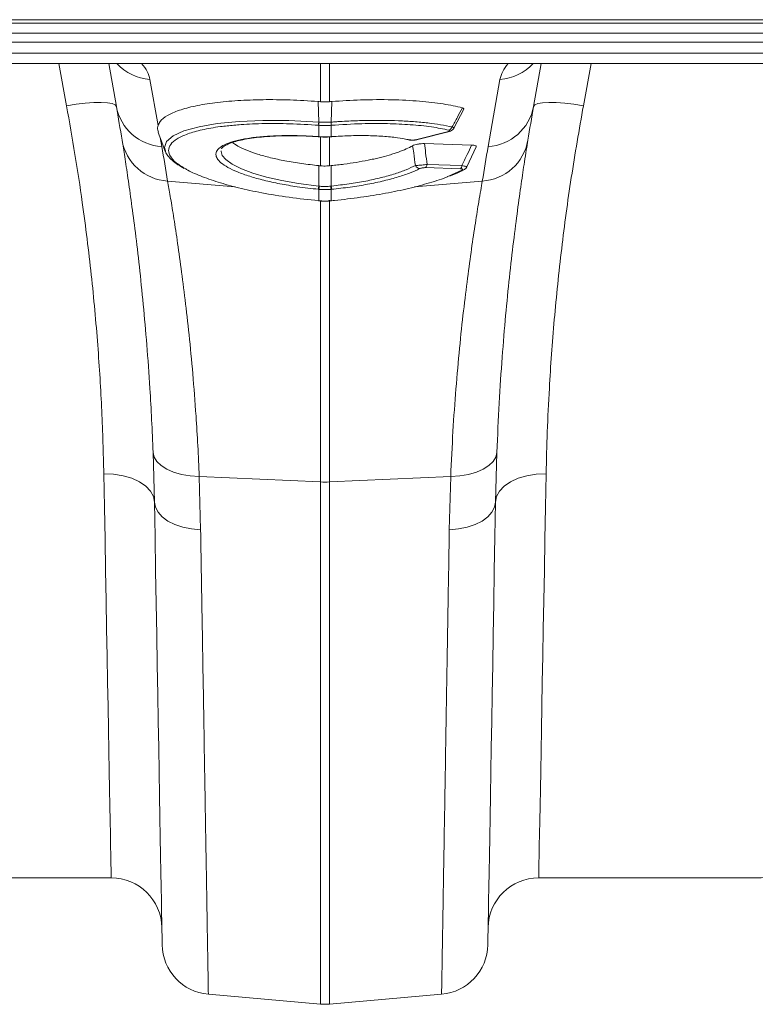
# Model space of a CAD drawing. Units: millimetres. Extents: x -8874 to -1130, y 10743 to 19159.
# Drawn here: x -6867 to -6723, y 17987 to 18181 of the extents above; entities that cross this region are included whole.
import ezdxf

# ---------------------------------------------------------------- set-up
doc = ezdxf.new("R2010")
doc.units = ezdxf.units.MM

msp = doc.modelspace()

# ---------------------------------------------------------------- linework, layer by layer
at = {"color": 7, "linetype": 'Continuous', "lineweight": 20}
for p, q in [((-5309.643, 18180.691), (-7309.673, 18180.691)), ((-5309.643, 18179.987), (-7309.673, 18179.987)), ((-7309.673, 18178.022), (-5309.643, 18178.022)), ((-5309.643, 18176.263), (-7309.673, 18176.263)), ((-5309.643, 18174.11), (-7309.673, 18174.11)), ((-7309.673, 18172.07), (-5309.643, 18172.07)), ((-6848.176, 18163.646), (-6849.661, 18172.07)), ((-6764.695, 18172.07), (-6766.18, 18163.646)), ((-6841.573, 18168.963), (-6839.979, 18159.926)), ((-6775.112, 18155.756), (-6772.783, 18168.963)), ((-6808.408, 18160.575), (-6808.54, 18164.621)), ((-6805.948, 18160.575), (-6805.816, 18164.621)), ((-6781.866, 18159.359), (-6779.914, 18163.11)), ((-6808.392, 18159.952), (-6808.411, 18159.954)), ((-6808.392, 18157.714), (-6808.392, 18159.952)), ((-6805.945, 18159.954), (-6805.964, 18159.952)), ((-6805.964, 18159.952), (-6805.964, 18157.714)), ((-6808.514, 18157.723), (-6808.392, 18157.714)), ((-6808.497, 18157.692), (-6808.376, 18157.683)), ((-6805.98, 18157.683), (-6805.859, 18157.692)), ((-6789.112, 18157.148), (-6783.151, 18158.638)), ((-6788.958, 18157.144), (-6782.996, 18158.635)), ((-6783.007, 18158.632), (-6782.996, 18158.635)), ((-6791.095, 18157.146), (-6790.745, 18157.069)), ((-6788.968, 18157.142), (-6788.958, 18157.144)), ((-6778.364, 18156.053), (-6787.632, 18156.349)), ((-6779.308, 18151.763), (-6777.464, 18155.709)), ((-6827.481, 18155.364), (-6827.495, 18155.302)), ((-6808.393, 18147.996), (-6808.398, 18152.024)), ((-6805.958, 18152.024), (-6806.311, 18151.989)), ((-6805.963, 18147.996), (-6805.958, 18152.024)), ((-6787.121, 18152.246), (-6780.257, 18152.028)), ((-6780.572, 18151.406), (-6787.437, 18151.625)), ((-6779.881, 18151.199), (-6779.906, 18151.186)), ((-6808.392, 18147.366), (-6808.476, 18147.374)), ((-6808.392, 18145.127), (-6808.392, 18147.366)), ((-6805.88, 18147.374), (-6805.964, 18147.366)), ((-6805.964, 18147.366), (-6805.964, 18145.127)), ((-6808.455, 18145.104), (-6808.397, 18145.099)), ((-6808.45, 18145.132), (-6808.392, 18145.127)), ((-6805.964, 18145.127), (-6805.907, 18145.132)), ((-6805.959, 18145.098), (-6805.901, 18145.104)), ((-6840.693, 18085.936), (-6840.96, 18095.703)), ((-6773.396, 18095.703), (-6773.663, 18085.936)), ((-6831.884, 18090.958), (-6808.045, 18089.882)), ((-6831.884, 18090.958), (-6831.612, 18080.502)), ((-6808.045, 17987.317), (-6808.045, 18089.882)), ((-6782.473, 18090.958), (-6806.311, 18089.882)), ((-6806.311, 18089.882), (-6806.311, 17987.317)), ((-6782.744, 18080.502), (-6782.473, 18090.958)), ((-6849.183, 18012.117), (-6891.749, 18012.117)), ((-6722.607, 18012.117), (-6765.173, 18012.117)), ((-6830.094, 17989.246), (-6808.045, 17987.317)), ((-6784.262, 17989.246), (-6806.311, 17987.317))]:
    msp.add_line(p, q, dxfattribs=at)
at = {"color": 8, "linetype": 'Continuous', "lineweight": 20}
for p, q in [((-6857.975, 18163.801), (-6859.511, 18172.07)), ((-6808.045, 18164.582), (-6808.045, 18172.07)), ((-6806.311, 18172.07), (-6806.311, 18164.582)), ((-6754.845, 18172.07), (-6756.381, 18163.801)), ((-6839.555, 18157.52), (-6839.244, 18155.756)), ((-6808.045, 18151.989), (-6808.045, 18157.664)), ((-6806.311, 18157.669), (-6806.311, 18151.989)), ((-6790.842, 18157.157), (-6790.427, 18157.086)), ((-6783.022, 18149.882), (-6780.263, 18151.114)), ((-6838.098, 18148.986), (-6824.833, 18147.86)), ((-6776.259, 18148.986), (-6789.577, 18147.855)), ((-6808.045, 18089.882), (-6808.045, 18145.076)), ((-6806.311, 18145.245), (-6806.311, 18089.882))]:
    msp.add_line(p, q, dxfattribs=at)
at = {"color": 7, "linetype": 'Continuous', "lineweight": 20, "flags": 128}
for points in [[(-6848.176, 18163.646), (-6848.418, 18163.963), (-6849.012, 18164.205), (-6849.937, 18164.363), (-6851.157, 18164.43), (-6852.629, 18164.405), (-6854.298, 18164.288), (-6856.102, 18164.084), (-6857.975, 18163.801)], [(-6756.381, 18163.801), (-6758.254, 18164.084), (-6760.058, 18164.288), (-6761.727, 18164.405), (-6763.199, 18164.43), (-6764.419, 18164.363), (-6765.344, 18164.205), (-6765.938, 18163.963), (-6766.18, 18163.646)], [(-6808.408, 18160.575), (-6808.408, 18160.575), (-6808.388, 18160.574)], [(-6839.934, 18158.562), (-6839.311, 18156.849), (-6838.561, 18154.789)], [(-6808.497, 18157.692), (-6808.502, 18157.694), (-6808.514, 18157.723)], [(-6805.842, 18157.723), (-6805.855, 18157.694), (-6805.859, 18157.692)], [(-6808.45, 18145.132), (-6808.454, 18145.105), (-6808.455, 18145.104)], [(-6805.901, 18145.104), (-6805.902, 18145.105), (-6805.907, 18145.132)], [(-6840.96, 18095.703), (-6840.759, 18094.78), (-6840.233, 18093.901), (-6839.399, 18093.094), (-6838.285, 18092.386), (-6836.927, 18091.802), (-6835.373, 18091.36), (-6833.673, 18091.076), (-6831.884, 18090.958)], [(-6773.396, 18095.703), (-6773.597, 18094.78), (-6774.123, 18093.901), (-6774.957, 18093.094), (-6776.071, 18092.386), (-6777.429, 18091.802), (-6778.983, 18091.36), (-6780.684, 18091.076), (-6782.473, 18090.958)], [(-6850.642, 18091.491), (-6848.713, 18091.404), (-6846.858, 18091.104), (-6845.146, 18090.601), (-6843.642, 18089.915), (-6842.405, 18089.071), (-6841.479, 18088.101), (-6840.902, 18087.043), (-6840.693, 18085.936)], [(-6849.183, 18012.117), (-6849.186, 18012.294), (-6849.196, 18012.825), (-6849.212, 18013.709), (-6849.235, 18014.944), (-6849.264, 18016.528), (-6849.3, 18018.457), (-6849.341, 18020.729), (-6849.389, 18023.338), (-6849.443, 18026.281), (-6849.504, 18029.551), (-6849.57, 18033.142), (-6849.641, 18037.047), (-6849.719, 18041.26), (-6849.802, 18045.771), (-6849.89, 18050.573), (-6849.984, 18055.656), (-6850.082, 18061.011), (-6850.185, 18066.628), (-6850.293, 18072.495), (-6850.405, 18078.603), (-6850.522, 18084.939), (-6850.642, 18091.491)], [(-6763.714, 18091.491), (-6765.643, 18091.404), (-6767.498, 18091.104), (-6769.21, 18090.601), (-6770.714, 18089.915), (-6771.952, 18089.071), (-6772.877, 18088.101), (-6773.455, 18087.043), (-6773.663, 18085.936)], [(-6763.714, 18091.491), (-6763.834, 18084.939), (-6763.951, 18078.603), (-6764.063, 18072.495), (-6764.171, 18066.628), (-6764.274, 18061.011), (-6764.373, 18055.656), (-6764.466, 18050.573), (-6764.554, 18045.771), (-6764.637, 18041.26), (-6764.715, 18037.047), (-6764.786, 18033.142), (-6764.852, 18029.551), (-6764.913, 18026.281), (-6764.967, 18023.338), (-6765.015, 18020.729), (-6765.056, 18018.457), (-6765.092, 18016.528), (-6765.121, 18014.944), (-6765.144, 18013.709), (-6765.16, 18012.825), (-6765.17, 18012.294), (-6765.173, 18012.117)], [(-6840.693, 18085.936), (-6840.507, 18084.91), (-6839.991, 18083.925), (-6839.161, 18083.013), (-6838.047, 18082.207), (-6836.686, 18081.532), (-6835.123, 18081.012), (-6833.413, 18080.665), (-6831.612, 18080.502)], [(-6839.176, 17998.985), (-6839.179, 17999.163), (-6839.188, 17999.696), (-6839.204, 18000.584), (-6839.225, 18001.825), (-6839.253, 18003.416), (-6839.287, 18005.355), (-6839.327, 18007.639), (-6839.373, 18010.263), (-6839.424, 18013.223), (-6839.482, 18016.513), (-6839.545, 18020.128), (-6839.613, 18024.061), (-6839.687, 18028.305), (-6839.767, 18032.852), (-6839.851, 18037.695), (-6839.941, 18042.825), (-6840.035, 18048.232), (-6840.134, 18053.908), (-6840.238, 18059.841), (-6840.346, 18066.022), (-6840.458, 18072.439), (-6840.574, 18079.081), (-6840.693, 18085.936)], [(-6773.663, 18085.936), (-6773.849, 18084.91), (-6774.366, 18083.925), (-6775.195, 18083.013), (-6776.309, 18082.207), (-6777.671, 18081.532), (-6779.233, 18081.012), (-6780.943, 18080.665), (-6782.744, 18080.502)], [(-6773.663, 18085.936), (-6773.782, 18079.081), (-6773.898, 18072.439), (-6774.01, 18066.022), (-6774.118, 18059.841), (-6774.222, 18053.908), (-6774.321, 18048.232), (-6774.415, 18042.825), (-6774.505, 18037.695), (-6774.589, 18032.852), (-6774.669, 18028.305), (-6774.743, 18024.061), (-6774.811, 18020.128), (-6774.874, 18016.513), (-6774.932, 18013.223), (-6774.984, 18010.263), (-6775.029, 18007.639), (-6775.069, 18005.355), (-6775.103, 18003.416), (-6775.131, 18001.825), (-6775.153, 18000.584), (-6775.168, 17999.696), (-6775.177, 17999.163), (-6775.18, 17998.985)]]:
    msp.add_lwpolyline(points, dxfattribs=at)
at = {"color": 8, "linetype": 'Continuous', "lineweight": 20, "flags": 128}
for points in [[(-6838.543, 18154.945), (-6838.742, 18155.594), (-6838.322, 18156.788), (-6836.998, 18157.909), (-6834.884, 18158.862), (-6831.924, 18159.676), (-6828.35, 18160.286), (-6824.07, 18160.704), (-6819.42, 18160.898), (-6814.283, 18160.87), (-6808.408, 18160.575), (-6808.408, 18160.575), (-6808.408, 18160.575)], [(-6808.376, 18157.683), (-6808.38, 18157.686), (-6808.392, 18157.714)], [(-6805.964, 18157.714), (-6805.976, 18157.686), (-6805.98, 18157.683)], [(-6783.151, 18158.638), (-6783.057, 18158.627), (-6783.007, 18158.632)], [(-6789.112, 18157.148), (-6789.019, 18157.136), (-6788.968, 18157.142)], [(-6827.568, 18154.961), (-6827.599, 18154.815), (-6827.366, 18154.037), (-6826.681, 18153.22), (-6825.413, 18152.311), (-6823.585, 18151.399), (-6821.351, 18150.56), (-6818.645, 18149.769), (-6815.689, 18149.091), (-6812.403, 18148.507), (-6808.393, 18147.996), (-6808.393, 18147.996), (-6808.393, 18147.996)], [(-6808.392, 18145.127), (-6808.397, 18145.1), (-6808.397, 18145.098)], [(-6805.959, 18145.098), (-6805.959, 18145.1), (-6805.964, 18145.127)]]:
    msp.add_lwpolyline(points, dxfattribs=at)
at = {"color": 8, "linetype": 'Continuous', "lineweight": 20}
for centre, radius, start, end in [((-6840.876, 18178.869), 9.93, 223.21127, 265.97409), ((-6773.481, 18178.869), 9.931, 274.02639, 316.78825), ((-6780.223, 18151.84), 0.727, 266.78927, 295.85868)]:
    msp.add_arc(centre, radius, start, end, dxfattribs=at)
at = {"color": 7, "linetype": 'Continuous', "lineweight": 20}
for centre, radius, start, end in [((-6838.645, 18165.435), 9.697, 190.6289, 266.45815), ((-7338.138, 18077.253), 497.52, 9.22473, 10), ((-6775.711, 18165.435), 9.698, 273.54264, 349.37031), ((-6276.218, 18077.253), 497.52, 170, 170.77527), ((-6804.259, 18160.244), 4.162, 175.43433, 183.99703), ((-6804.136, 18160.232), 4.266, 175.40677, 183.76214), ((-6810.252, 18160.232), 4.297, 356.26819, 4.5629), ((-6810.097, 18160.244), 4.162, 356.00297, 4.56567), ((-6783.124, 18159.934), 0.982, 288.44641, 341.59051), ((-6837.491, 18158.672), 9.705, 189.86524, 266.41578), ((-7339.005, 18067.635), 507.47, 9.22473, 10), ((-6790.597, 18157.672), 0.61, 256.36996, 286.16002), ((-6776.865, 18158.672), 9.705, 273.58422, 350.13476), ((-6275.351, 18067.635), 507.47, 170, 170.77527), ((-6788.46, 18152.455), 1.033, 203.12095, 263.88949), ((-6788.047, 18152.326), 0.93, 311.06701, 355.09998), ((-6781.182, 18152.107), 0.929, 311.04759, 355.11913), ((-6816.467, 18148.763), 8.11, 350.14241, 354.57349), ((-6816.314, 18148.748), 8.042, 350.10189, 354.57096), ((-6798.042, 18148.748), 8.042, 185.42904, 189.89811), ((-6797.796, 18148.777), 8.205, 185.46279, 189.84279), ((-6807.178, 18109.12), 19.257, 267.41874, 272.58126), ((-6849.183, 18002.167), 9.95, 1, 90), ((-6765.173, 18002.167), 9.95, 90, 179), ((-6829.227, 17999.159), 9.95, 181, 265), ((-6785.129, 17999.159), 9.95, 275, 359), ((-6807.178, 17997.23), 9.95, 265, 275)]:
    msp.add_arc(centre, radius, start, end, dxfattribs=at)
at = {"color": 8, "linetype": 'Continuous', "lineweight": 20}
for centre, major_axis, start_param, end_param in [((-6906.515, 18174.106), (64.988, -6.257), 0.0684979, 0.2528953), ((-6707.841, 18174.106), (64.988, 6.257), 2.8886973, 3.0730948)]:
    msp.add_ellipse(centre, major_axis=major_axis, ratio=0.2473858, start_param=start_param, end_param=end_param, dxfattribs=at)
at = {"color": 7, "linetype": 'Continuous', "lineweight": 20}
for points, knots in [([(-6850.642, 18091.491), (-6850.749, 18095.565), (-6850.963, 18103.715), (-6851.774, 18116.818), (-6853.02, 18130.498), (-6854.584, 18143.087), (-6856.259, 18154.218), (-6857.403, 18160.603), (-6857.975, 18163.801)], [0, 0, 0, 0, 0.1849053, 0.3698061, 0.5601132, 0.7504185, 0.8750079, 1, 1, 1, 1]), ([(-6808.54, 18164.621), (-6810.386, 18164.736), (-6814.079, 18164.967), (-6819.414, 18165.014), (-6824.397, 18164.832), (-6828.9, 18164.415), (-6832.774, 18163.769), (-6835.938, 18162.922), (-6838.252, 18161.887), (-6839.546, 18160.867), (-6839.862, 18160.182), (-6839.979, 18159.926)], [0, 0, 0, 0, 0.1163558, 0.23271357, 0.34906705, 0.46542008, 0.58185423, 0.69828785, 0.8146049, 0.93091979, 1, 1, 1, 1]), ([(-6808.045, 18164.582), (-6807.813, 18164.567), (-6807.349, 18164.538), (-6806.769, 18164.548), (-6806.424, 18164.574), (-6806.311, 18164.582)], [0, 0, 0, 0, 0.4017358, 0.8033963, 1, 1, 1, 1]), ([(-6780.179, 18163.377), (-6781.382, 18163.651), (-6783.826, 18164.208), (-6788.557, 18164.74), (-6794.032, 18165.011), (-6799.887, 18164.99), (-6803.923, 18164.739), (-6805.816, 18164.621)], [0, 0, 0, 0, 0.1937604, 0.3940261, 0.5991065, 0.8119481, 1, 1, 1, 1]), ([(-6782.193, 18159.624), (-6781.847, 18160.261), (-6781.171, 18161.509), (-6780.505, 18162.763), (-6780.179, 18163.377)], [0, 0, 0, 0, 0.5102683, 1, 1, 1, 1]), ([(-6780.179, 18163.377), (-6780.089, 18163.345), (-6779.909, 18163.28), (-6779.844, 18163.18), (-6779.901, 18163.12), (-6779.912, 18163.109)], [0, 0, 0, 0, 0.446766, 0.8936983, 1, 1, 1, 1]), ([(-6756.381, 18163.801), (-6757.212, 18159.073), (-6758.874, 18149.618), (-6760.755, 18135.558), (-6762.191, 18121.7), (-6763.042, 18109.748), (-6763.52, 18099.692), (-6763.649, 18094.227), (-6763.714, 18091.491)], [0, 0, 0, 0, 0.18492259, 0.36984393, 0.56027036, 0.75069995, 0.87515612, 1, 1, 1, 1]), ([(-6839.979, 18159.926), (-6840.059, 18159.616), (-6840.172, 18159.18), (-6839.949, 18158.715), (-6839.884, 18158.58)], [0, 0, 0, 0, 0.7115067, 1, 1, 1, 1]), ([(-6808.411, 18159.954), (-6810.335, 18160.072), (-6813.963, 18160.296), (-6819.092, 18160.308), (-6823.253, 18160.16), (-6825.52, 18159.909), (-6826.417, 18159.809)], [0, 0, 0, 0, 0.2945909, 0.5555151, 0.8239853, 1, 1, 1, 1]), ([(-6805.964, 18159.952), (-6806.094, 18159.943), (-6806.498, 18159.916), (-6807.179, 18159.9), (-6807.859, 18159.916), (-6808.263, 18159.943), (-6808.392, 18159.952)], [0, 0, 0, 0, 0.161153, 0.5000244, 0.8395799, 1, 1, 1, 1]), ([(-6808.388, 18160.574), (-6808.259, 18160.566), (-6807.856, 18160.54), (-6807.179, 18160.526), (-6806.5, 18160.54), (-6806.098, 18160.566), (-6805.968, 18160.574)], [0, 0, 0, 0, 0.1603707, 0.4999755, 0.8388938, 1, 1, 1, 1]), ([(-6805.968, 18160.574), (-6805.962, 18160.574), (-6805.955, 18160.575), (-6805.948, 18160.575), (-6805.948, 18160.575)], [0, 0, 0, 0, 0.9942671, 1, 1, 1, 1]), ([(-6805.948, 18160.575), (-6805.66, 18160.596), (-6805.37, 18160.616), (-6804.794, 18160.654), (-6804.507, 18160.672), (-6803.646, 18160.724), (-6802.503, 18160.784), (-6801.369, 18160.829), (-6800.239, 18160.867), (-6799.675, 18160.882), (-6796.889, 18160.936), (-6794.761, 18160.916), (-6791.713, 18160.795), (-6790.72, 18160.739), (-6788.793, 18160.595), (-6787.865, 18160.508), (-6785.202, 18160.201), (-6783.607, 18159.941), (-6782.193, 18159.624)], [0, 0, 0, 0, 0.03125, 0.03125, 0.0625, 0.0625, 0.125, 0.1875, 0.1875, 0.25, 0.25, 0.5, 0.5, 0.625, 0.625, 0.75, 0.75, 1, 1, 1, 1]), ([(-6782.814, 18159.002), (-6783.921, 18159.225), (-6786.167, 18159.676), (-6790.3, 18160.095), (-6794.905, 18160.307), (-6800.135, 18160.306), (-6803.916, 18160.077), (-6805.945, 18159.954)], [0, 0, 0, 0, 0.1905249, 0.3865836, 0.5771091, 0.7731445, 1, 1, 1, 1]), ([(-6827.467, 18155.361), (-6827.466, 18155.364), (-6827.462, 18155.402), (-6827.369, 18155.55), (-6827, 18155.867), (-6826.322, 18156.236), (-6825.345, 18156.608), (-6824.069, 18156.961), (-6822.5, 18157.277), (-6820.662, 18157.54), (-6818.595, 18157.737), (-6816.346, 18157.86), (-6813.971, 18157.902), (-6811.516, 18157.861), (-6809.673, 18157.772), (-6808.667, 18157.709), (-6808.494, 18157.698)], [0, 0, 0, 0, 0.0069914, 0.0783918, 0.1481478, 0.221648, 0.2977368, 0.3781198, 0.4620261, 0.5484175, 0.6362047, 0.7242838, 0.8115699, 0.8975639, 0.9823869, 1, 1, 1, 1]), ([(-6808.375, 18157.688), (-6808.258, 18157.679), (-6807.535, 18157.622), (-6806.729, 18157.627), (-6806.051, 18157.68), (-6805.98, 18157.686)], [0, 0, 0, 0, 0.14745572, 0.91076006, 1, 1, 1, 1]), ([(-6805.842, 18157.723), (-6804.711, 18157.789), (-6802.398, 18157.924), (-6799, 18157.946), (-6795.791, 18157.818), (-6792.994, 18157.561), (-6791.523, 18157.285), (-6790.842, 18157.157)], [0, 0, 0, 0, 0.1972527, 0.4036759, 0.6160849, 0.8225128, 1, 1, 1, 1]), ([(-6783.151, 18158.638), (-6783.124, 18158.645), (-6783.001, 18158.677), (-6782.825, 18158.737), (-6782.678, 18158.817), (-6782.626, 18158.891), (-6782.664, 18158.957), (-6782.764, 18158.987), (-6782.814, 18159.002)], [0, 0, 0, 0, 0.0626041, 0.2837954, 0.474536, 0.6491478, 0.8246528, 1, 1, 1, 1]), ([(-6783.009, 18158.645), (-6782.826, 18158.69), (-6782.496, 18158.771), (-6782.135, 18159.004), (-6781.912, 18159.22), (-6781.866, 18159.349), (-6781.863, 18159.36)], [0, 0, 0, 0, 0.40592408, 0.7327444, 0.97727792, 1, 1, 1, 1]), ([(-6840.96, 18095.703), (-6841.048, 18097.847), (-6841.223, 18102.14), (-6841.63, 18109.241), (-6842.177, 18116.902), (-6842.886, 18124.916), (-6843.656, 18132.304), (-6844.444, 18138.945), (-6845.207, 18144.747), (-6845.917, 18149.725), (-6846.557, 18153.937), (-6846.887, 18155.985), (-6847.052, 18157.009)], [0, 0, 0, 0, 0.0713995, 0.1430308, 0.2483064, 0.3535833, 0.4618545, 0.5701263, 0.6760855, 0.7820448, 0.8910227, 1, 1, 1, 1]), ([(-6808.398, 18152.024), (-6809.52, 18152.148), (-6811.802, 18152.4), (-6814.998, 18152.939), (-6817.929, 18153.571), (-6820.467, 18154.272), (-6822.632, 18155.042), (-6824.321, 18155.816), (-6825.038, 18156.337), (-6825.37, 18156.578)], [0, 0, 0, 0, 0.1497171, 0.3043289, 0.4456295, 0.5910953, 0.7312242, 0.8754674, 1, 1, 1, 1]), ([(-6789.949, 18155.923), (-6790.695, 18155.498), (-6791.625, 18155.085), (-6793.023, 18154.586), (-6793.314, 18154.487), (-6793.911, 18154.294), (-6794.219, 18154.2), (-6795.165, 18153.922), (-6795.829, 18153.744), (-6796.875, 18153.489), (-6797.232, 18153.406), (-6797.963, 18153.244), (-6798.338, 18153.165), (-6799.471, 18152.937), (-6800.244, 18152.796), (-6801.823, 18152.536), (-6802.63, 18152.418), (-6803.865, 18152.256), (-6804.282, 18152.205), (-6805.118, 18152.11), (-6805.537, 18152.065), (-6805.958, 18152.024)], [0, 0, 0, 0, 0.25, 0.25, 0.3125, 0.3125, 0.375, 0.375, 0.5, 0.5, 0.5625, 0.5625, 0.625, 0.625, 0.75, 0.75, 0.875, 0.875, 0.9375, 0.9375, 1, 1, 1, 1]), ([(-6790.722, 18157.081), (-6790.606, 18157.06), (-6790.328, 18157.008), (-6789.942, 18157.003), (-6789.692, 18157.033), (-6789.635, 18157.04)], [0, 0, 0, 0, 0.3555328, 0.8531738, 1, 1, 1, 1]), ([(-6790.427, 18157.086), (-6790.393, 18157.08), (-6790.287, 18157.059), (-6790.056, 18157.043), (-6789.736, 18157.051), (-6789.401, 18157.085), (-6789.209, 18157.127), (-6789.112, 18157.148)], [0, 0, 0, 0, 0.1059152, 0.3299203, 0.5523518, 0.7762374, 1, 1, 1, 1]), ([(-6789.949, 18155.923), (-6789.844, 18155.983), (-6789.714, 18156.04), (-6789.389, 18156.15), (-6789.198, 18156.2), (-6788.878, 18156.261), (-6788.768, 18156.279), (-6788.542, 18156.31), (-6788.423, 18156.323), (-6788.075, 18156.35), (-6787.844, 18156.355), (-6787.632, 18156.349)], [0, 0, 0, 0, 0.25, 0.25, 0.5, 0.5, 0.625, 0.625, 0.75, 0.75, 1, 1, 1, 1]), ([(-6789.41, 18152.049), (-6789.52, 18152.877), (-6789.692, 18154.169), (-6789.881, 18155.459), (-6789.949, 18155.923)], [0, 0, 0, 0, 0.6399606, 1, 1, 1, 1]), ([(-6789.635, 18157.04), (-6789.51, 18157.05), (-6789.273, 18157.069), (-6789.068, 18157.125), (-6788.97, 18157.151)], [0, 0, 0, 0, 0.52475853, 1, 1, 1, 1]), ([(-6787.632, 18156.349), (-6787.552, 18155.743), (-6787.373, 18154.378), (-6787.211, 18153.008), (-6787.121, 18152.246)], [0, 0, 0, 0, 0.4439869, 1, 1, 1, 1]), ([(-6780.257, 18152.028), (-6779.909, 18152.758), (-6779.272, 18154.098), (-6778.648, 18155.442), (-6778.364, 18156.053)], [0, 0, 0, 0, 0.5452968, 1, 1, 1, 1]), ([(-6778.364, 18156.053), (-6778.207, 18156.044), (-6777.893, 18156.025), (-6777.581, 18155.941), (-6777.424, 18155.832), (-6777.449, 18155.748), (-6777.461, 18155.708)], [0, 0, 0, 0, 0.2589679, 0.5184439, 0.7707464, 1, 1, 1, 1]), ([(-6767.304, 18157.009), (-6767.405, 18156.387), (-6767.606, 18155.14), (-6768.039, 18152.368), (-6768.61, 18148.559), (-6769.342, 18143.327), (-6770.129, 18137.199), (-6770.923, 18130.273), (-6771.681, 18122.683), (-6772.371, 18114.422), (-6772.976, 18105.472), (-6773.256, 18098.959), (-6773.396, 18095.703)], [0, 0, 0, 0, 0.06853378, 0.13726461, 0.24391227, 0.3505605, 0.46028241, 0.5700038, 0.6759612, 0.78191746, 0.89095995, 1, 1, 1, 1]), ([(-6838.584, 18154.935), (-6838.569, 18154.879), (-6838.474, 18154.52), (-6838.028, 18153.905), (-6837.237, 18153.056), (-6836.183, 18152.244), (-6835.266, 18151.722), (-6834.841, 18151.481)], [0, 0, 0, 0, 0.0392031, 0.255053, 0.4991891, 0.7682609, 1, 1, 1, 1]), ([(-6808.045, 18151.989), (-6807.838, 18151.973), (-6807.425, 18151.941), (-6806.845, 18151.946), (-6806.474, 18151.976), (-6806.311, 18151.989)], [0, 0, 0, 0, 0.3582912, 0.7164833, 1, 1, 1, 1]), ([(-6805.963, 18147.996), (-6805.963, 18147.996), (-6805.929, 18147.997), (-6804.752, 18148.161), (-6802.428, 18148.393), (-6799.14, 18148.974), (-6796.082, 18149.644), (-6793.406, 18150.401), (-6791.127, 18151.207), (-6789.982, 18151.769), (-6789.41, 18152.049)], [0, 0, 0, 0, 0.0000058, 0.0049826, 0.1748868, 0.3447866, 0.5141047, 0.6834173, 0.8417065, 1, 1, 1, 1]), ([(-6789.41, 18152.049), (-6789.266, 18152.055), (-6788.996, 18152.067), (-6788.441, 18152.109), (-6787.876, 18152.161), (-6787.424, 18152.21), (-6787.191, 18152.238), (-6787.121, 18152.246)], [0, 0, 0, 0, 0.2522912, 0.4755707, 0.7073298, 0.9130903, 1, 1, 1, 1]), ([(-6779.89, 18151.211), (-6779.796, 18151.26), (-6779.613, 18151.355), (-6779.402, 18151.564), (-6779.339, 18151.723), (-6779.321, 18151.769)], [0, 0, 0, 0, 0.4259349, 0.8343074, 1, 1, 1, 1]), ([(-6834.548, 18151.377), (-6834.496, 18151.342), (-6833.796, 18150.874), (-6831.692, 18149.983), (-6828.302, 18148.765), (-6824.196, 18147.642), (-6819.512, 18146.634), (-6814.204, 18145.746), (-6810.39, 18145.339), (-6808.45, 18145.132)], [0, 0, 0, 0, 0.0125439, 0.1687575, 0.3295418, 0.4858222, 0.6466432, 0.8202117, 1, 1, 1, 1]), ([(-6808.476, 18147.374), (-6809.881, 18147.532), (-6812.476, 18147.822), (-6816.072, 18148.444), (-6819.227, 18149.131), (-6822.027, 18149.916), (-6824.459, 18150.769), (-6825.656, 18151.374), (-6826.254, 18151.677)], [0, 0, 0, 0, 0.1908936, 0.3527426, 0.5145965, 0.6763123, 0.8380277, 1, 1, 1, 1]), ([(-6805.907, 18145.132), (-6805.697, 18145.152), (-6803.777, 18145.335), (-6800.159, 18145.768), (-6795.248, 18146.561), (-6790.654, 18147.521), (-6786.595, 18148.624), (-6784.034, 18149.428), (-6783.054, 18149.868), (-6783.022, 18149.882)], [0, 0, 0, 0, 0.02380717, 0.21809235, 0.41237563, 0.60608668, 0.79979008, 0.993526, 1, 1, 1, 1]), ([(-6788.57, 18151.428), (-6789.164, 18151.151), (-6790.368, 18150.59), (-6792.751, 18149.787), (-6795.558, 18149.027), (-6798.754, 18148.353), (-6802.231, 18147.777), (-6804.652, 18147.51), (-6805.88, 18147.374)], [0, 0, 0, 0, 0.156561, 0.3170987, 0.4839957, 0.6557214, 0.8253436, 1, 1, 1, 1]), ([(-6787.437, 18151.625), (-6787.472, 18151.626), (-6787.588, 18151.628), (-6787.818, 18151.617), (-6788.104, 18151.577), (-6788.378, 18151.512), (-6788.502, 18151.457), (-6788.57, 18151.428)], [0, 0, 0, 0, 0.0862249, 0.2862291, 0.51074008, 0.73416223, 1, 1, 1, 1]), ([(-6782.668, 18149.956), (-6782.455, 18150.037), (-6781.559, 18150.375), (-6780.643, 18150.796), (-6780.022, 18151.131), (-6779.908, 18151.192)], [0, 0, 0, 0, 0.2032163, 0.8530659, 1, 1, 1, 1]), ([(-6780.263, 18151.114), (-6780.248, 18151.123), (-6780.182, 18151.159), (-6780.111, 18151.22), (-6780.103, 18151.292), (-6780.18, 18151.35), (-6780.337, 18151.392), (-6780.494, 18151.402), (-6780.572, 18151.406)], [0, 0, 0, 0, 0.0657012, 0.2819334, 0.4672741, 0.6410996, 0.820727, 1, 1, 1, 1]), ([(-6838.098, 18148.986), (-6837.934, 18148.044), (-6837.607, 18146.159), (-6836.964, 18142.24), (-6836.236, 18137.516), (-6835.451, 18131.978), (-6834.654, 18125.755), (-6833.874, 18118.849), (-6833.141, 18111.223), (-6832.571, 18103.841), (-6832.152, 18097.05), (-6831.973, 18092.991), (-6831.884, 18090.958)], [0, 0, 0, 0, 0.10549934, 0.21100016, 0.31960754, 0.42821658, 0.53369332, 0.63917046, 0.74764725, 0.85612328, 0.92794681, 1, 1, 1, 1]), ([(-6808.393, 18147.996), (-6808.393, 18147.996), (-6808.365, 18147.994), (-6808.337, 18147.991), (-6808.309, 18147.987)], [0, 0, 0, 0, 0.0014447, 1, 1, 1, 1]), ([(-6808.309, 18147.987), (-6808.252, 18147.982), (-6807.876, 18147.947), (-6807.29, 18147.924), (-6806.592, 18147.941), (-6806.216, 18147.973), (-6806.048, 18147.987)], [0, 0, 0, 0, 0.07556, 0.4999344, 0.7761972, 1, 1, 1, 1]), ([(-6806.048, 18147.987), (-6806.005, 18147.988), (-6805.963, 18147.989), (-6805.963, 18147.996), (-6805.963, 18147.996)], [0, 0, 0, 0, 0.9996391, 1, 1, 1, 1]), ([(-6782.473, 18090.958), (-6782.335, 18093.946), (-6782.059, 18099.92), (-6781.454, 18108.329), (-6780.747, 18116.257), (-6779.967, 18123.524), (-6779.165, 18130.027), (-6778.37, 18135.805), (-6777.612, 18140.849), (-6777.015, 18144.55), (-6776.567, 18147.213), (-6776.361, 18148.394), (-6776.259, 18148.986)], [0, 0, 0, 0, 0.1063703, 0.2127417, 0.3222094, 0.431677, 0.5380715, 0.644465, 0.7539784, 0.8634903, 0.9316436, 1, 1, 1, 1]), ([(-6808.397, 18145.106), (-6808.276, 18145.093), (-6807.467, 18145.005), (-6806.652, 18145.055), (-6805.959, 18145.098)], [0, 0, 0, 0, 0.1495555, 1, 1, 1, 1]), ([(-6831.612, 18080.502), (-6831.567, 18077.79), (-6831.476, 18072.359), (-6831.34, 18064.139), (-6831.201, 18055.829), (-6831.064, 18047.553), (-6830.932, 18039.663), (-6830.809, 18032.206), (-6830.692, 18025.219), (-6830.587, 18018.855), (-6830.491, 18013.121), (-6830.406, 18008.011), (-6830.33, 18003.442), (-6830.264, 17999.454), (-6830.208, 17996.073), (-6830.164, 17993.464), (-6830.132, 17991.542), (-6830.11, 17990.228), (-6830.097, 17989.401), (-6830.095, 17989.298), (-6830.094, 17989.246)], [0, 0, 0, 0, 0.0489144, 0.0979395, 0.1550193, 0.2121431, 0.2692229, 0.3279608, 0.3867464, 0.4454843, 0.5025642, 0.559688, 0.6167678, 0.6755062, 0.7342925, 0.7930308, 0.8445113, 0.8959919, 0.9479959, 1, 1, 1, 1]), ([(-6784.262, 17989.246), (-6784.261, 17989.292), (-6784.26, 17989.383), (-6784.247, 17990.159), (-6784.224, 17991.509), (-6784.19, 17993.571), (-6784.145, 17996.285), (-6784.089, 17999.673), (-6784.021, 18003.738), (-6783.944, 18008.392), (-6783.857, 18013.604), (-6783.762, 18019.333), (-6783.656, 18025.672), (-6783.54, 18032.626), (-6783.415, 18040.184), (-6783.286, 18047.927), (-6783.156, 18055.759), (-6783.025, 18063.631), (-6782.888, 18071.85), (-6782.792, 18077.618), (-6782.744, 18080.502)], [0, 0, 0, 0, 0.0489144, 0.0979396, 0.1550085, 0.2121214, 0.2691903, 0.3279169, 0.3866912, 0.4454178, 0.5024866, 0.5595994, 0.6166683, 0.6753944, 0.7341684, 0.7928945, 0.8444088, 0.895923, 0.9479615, 1, 1, 1, 1]), ([(-6714.716, 18015.08), (-6714.811, 18014.847), (-6715.094, 18014.155), (-6716.233, 18013.292), (-6718.087, 18012.595), (-6720.27, 18012.204), (-6721.817, 18012.117), (-6722.597, 18012.117), (-6722.607, 18012.117)], [0, 0, 0, 0, 0.11461907, 0.33986337, 0.56592919, 0.78144312, 0.99713111, 1, 1, 1, 1])]:
    msp.add_open_spline(points, degree=3, knots=knots, dxfattribs=at)
for points in [[(-6808.54, 18164.621), (-6808.375, 18164.609), (-6808.21, 18164.596), (-6808.045, 18164.582)], [(-6805.816, 18164.621), (-6805.981, 18164.609), (-6806.146, 18164.596), (-6806.311, 18164.582)], [(-6808.392, 18157.714), (-6807.585, 18157.656), (-6806.771, 18157.656), (-6805.964, 18157.714)], [(-6805.964, 18157.714), (-6805.923, 18157.717), (-6805.883, 18157.72), (-6805.842, 18157.723)], [(-6808.398, 18152.024), (-6808.28, 18152.012), (-6808.163, 18152.001), (-6808.045, 18151.989)], [(-6805.964, 18147.366), (-6806.771, 18147.287), (-6807.585, 18147.287), (-6808.392, 18147.366)], [(-6808.392, 18145.127), (-6807.585, 18145.053), (-6806.771, 18145.053), (-6805.964, 18145.127)]]:
    msp.add_open_spline(points, degree=3, dxfattribs=at)
at = {"color": 8, "linetype": 'Continuous', "lineweight": 20}
for points, knots in [([(-6826.417, 18159.809), (-6826.86, 18159.768), (-6828.712, 18159.596), (-6831.366, 18159.085), (-6834.268, 18158.288), (-6836.347, 18157.32), (-6837.63, 18156.207), (-6838.026, 18155.054), (-6837.64, 18153.841), (-6836.604, 18152.627), (-6835.221, 18151.786), (-6834.548, 18151.377)], [0, 0, 0, 0, 0.039468, 0.1653843, 0.2872424, 0.4125939, 0.5344555, 0.6598534, 0.7639636, 0.8851071, 1, 1, 1, 1]), ([(-6782.193, 18159.624), (-6782.101, 18159.581), (-6781.917, 18159.497), (-6781.826, 18159.408), (-6781.864, 18159.373), (-6781.874, 18159.363)], [0, 0, 0, 0, 0.4214129, 0.8438946, 1, 1, 1, 1]), ([(-6826.254, 18151.677), (-6826.752, 18151.984), (-6827.688, 18152.562), (-6828.421, 18153.41), (-6828.677, 18154.145), (-6828.523, 18154.884), (-6827.896, 18155.606), (-6826.617, 18156.322), (-6824.772, 18156.925), (-6822.436, 18157.403), (-6819.658, 18157.735), (-6816.533, 18157.92), (-6813.137, 18157.944), (-6810.416, 18157.848), (-6808.864, 18157.746), (-6808.514, 18157.723)], [0, 0, 0, 0, 0.084611, 0.1591887, 0.2337663, 0.2927681, 0.3779515, 0.4631354, 0.5484898, 0.6338471, 0.7191679, 0.8044916, 0.8898167, 0.9751395, 1, 1, 1, 1]), ([(-6780.257, 18152.028), (-6780.109, 18151.999), (-6779.81, 18151.94), (-6779.502, 18151.863), (-6779.321, 18151.802), (-6779.316, 18151.778), (-6779.314, 18151.766)], [0, 0, 0, 0, 0.2598623, 0.5242204, 0.7756282, 1, 1, 1, 1])]:
    msp.add_open_spline(points, degree=3, knots=knots, dxfattribs=at)

doc.saveas('drawing.dxf')
